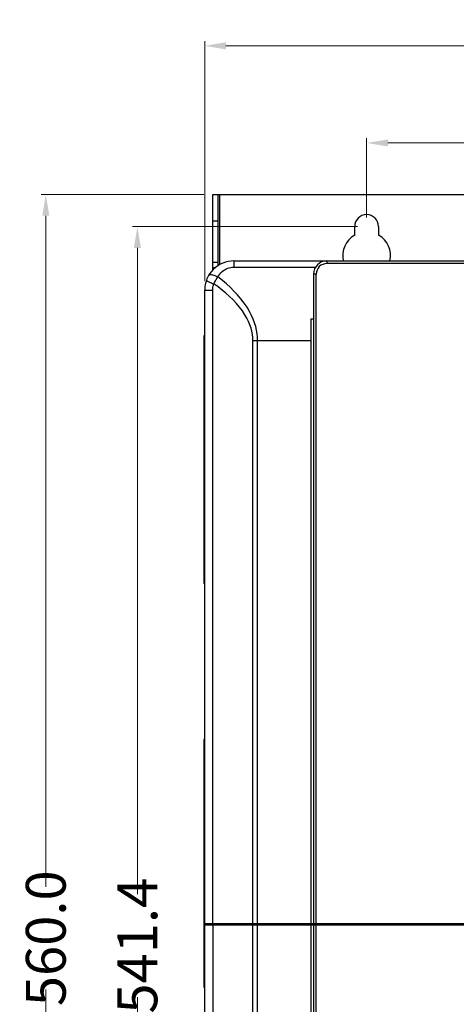
# Model space of a CAD drawing. Units: millimetres. Extents: x 639 to 14839, y -385 to 1618.
# Drawn here: x 10596 to 10760, y 365 to 736 of the extents above; entities that cross this region are included whole.
import ezdxf

# ---------------------------------------------------------------- set-up
doc = ezdxf.new("R2010")
doc.units = ezdxf.units.MM
doc.header["$LTSCALE"] = 80
doc.header["$PDMODE"] = 3
doc.header["$PDSIZE"] = 0.3
doc.layers.get('0').update_dxf_attribs({"linetype": 'CONTINUOUS'})
doc.layers.get('DEFPOINTS').update_dxf_attribs({"linetype": 'CONTINUOUS'})
doc.layers.add('00_COMPONENTS', color=7, linetype='CONTINUOUS')
doc.styles.get("Standard").update_dxf_attribs({"font": 'txt', "width": 0.7})
doc.dimstyles.get("Standard").update_dxf_attribs({"dimtxt": 3, "dimasz": 3, "dimexe": 0.18, "dimexo": 0.0625, "dimgap": 0.09, "dimtad": 1, "dimdsep": 46, "dimtxsty": 'Standard', "dimcen": 0.09, "dimadec": 0, "dimazin": 0, "dimtol": 1, "dimtp": 0.01, "dimtm": 0.01, "dimtfac": 1, "dimtofl": 0, "dimtmove": 0, "dimatfit": 3, "dimfxl": 1, "dimtolj": 1, "dimarcsym": 0})

# ---------------------------------------------------------------- blocks, each defined once
blk = doc.blocks.new('*D720')
at = {"color": 0, "lineweight": 0, "transparency": 16777216}
for p, q in [((10723.02, 658.13), (10638.21, 658.13)), ((10640.01, 650.13), (10640.01, 406.77)), ((10640.01, 124.73), (10640.01, 368.09)), ((10690.02, 116.73), (10638.21, 116.73))]:
    blk.add_line(p, q, dxfattribs=at)
for points in [[(10641.35, 650.13), (10638.68, 650.13), (10640.01, 658.13)], [(10638.68, 124.73), (10641.35, 124.73), (10640.01, 116.73)]]:
    blk.add_solid(points, dxfattribs=at)
at = {"layer": 'DEFPOINTS', "color": 0, "lineweight": 0, "transparency": 16777216}
for p in [(10724.82, 658.13), (10640.01, 116.73), (10691.82, 116.73)]:
    blk.add_point(p, dxfattribs=at)
at = {"color": 0, "lineweight": 0, "transparency": 16777216, "insert": (10640.01, 387.43), "char_height": 15, "attachment_point": 5, "rotation": 90}
blk.add_mtext('\\A1;541.4', dxfattribs=at)
blk = doc.blocks.new('*D721')
at = {"color": 0, "lineweight": 0, "transparency": 16777216}
for p, q in [((10665.02, 670.23), (10603.69, 670.23)), ((10605.49, 662.23), (10605.49, 409.57)), ((10605.49, 118.23), (10605.49, 370.89)), ((10667.52, 110.23), (10603.69, 110.23))]:
    blk.add_line(p, q, dxfattribs=at)
for points in [[(10606.82, 662.23), (10604.16, 662.23), (10605.49, 670.23)], [(10604.16, 118.23), (10606.82, 118.23), (10605.49, 110.23)]]:
    blk.add_solid(points, dxfattribs=at)
at = {"layer": 'DEFPOINTS', "color": 0, "lineweight": 0, "transparency": 16777216}
for p in [(10666.82, 670.23), (10605.49, 110.23), (10669.32, 110.23)]:
    blk.add_point(p, dxfattribs=at)
at = {"color": 0, "lineweight": 0, "transparency": 16777216, "insert": (10605.49, 390.23), "char_height": 15, "attachment_point": 5, "rotation": 90}
blk.add_mtext('\\A1;560.0', dxfattribs=at)
blk = doc.blocks.new('*D722')
at = {"color": 0, "lineweight": 0, "transparency": 16777216}
for p, q in [((10665.4, 637.61), (10665.4, 727.97)), ((10947.4, 637.61), (10947.4, 727.97)), ((10673.4, 726.17), (10781.43, 726.17)), ((10939.4, 726.17), (10821.86, 726.17))]:
    blk.add_line(p, q, dxfattribs=at)
for points in [[(10673.4, 727.5), (10673.4, 724.84), (10665.4, 726.17)], [(10939.4, 724.84), (10939.4, 727.5), (10947.4, 726.17)]]:
    blk.add_solid(points, dxfattribs=at)
at = {"layer": 'DEFPOINTS', "color": 0, "lineweight": 0, "transparency": 16777216}
for p in [(10947.4, 726.17), (10665.4, 635.81), (10947.4, 635.81)]:
    blk.add_point(p, dxfattribs=at)
at = {"color": 0, "lineweight": 0, "transparency": 16777216, "insert": (10801.64, 726.17), "char_height": 15, "attachment_point": 5}
blk.add_mtext('\\A1;282.0', dxfattribs=at)
blk = doc.blocks.new('*D723')
at = {"color": 0, "lineweight": 0, "transparency": 16777216}
for p, q in [((10726.4, 661.51), (10726.4, 691.42)), ((10734.4, 689.62), (10784.05, 689.62)), ((10878.4, 689.62), (10819.23, 689.62)), ((10886.4, 661.51), (10886.4, 691.42))]:
    blk.add_line(p, q, dxfattribs=at)
for points in [[(10734.4, 690.95), (10734.4, 688.28), (10726.4, 689.62)], [(10878.4, 688.28), (10878.4, 690.95), (10886.4, 689.62)]]:
    blk.add_solid(points, dxfattribs=at)
at = {"layer": 'DEFPOINTS', "color": 0, "lineweight": 0, "transparency": 16777216}
for p in [(10886.4, 689.62), (10726.4, 659.71), (10886.4, 659.71)]:
    blk.add_point(p, dxfattribs=at)
at = {"color": 0, "lineweight": 0, "transparency": 16777216, "insert": (10801.64, 689.62), "char_height": 15, "attachment_point": 5}
blk.add_mtext('\\A1;160.0', dxfattribs=at)

msp = doc.modelspace()

# ---------------------------------------------------------------- linework, layer by layer
at = {"layer": '00_COMPONENTS', "color": 7, "linetype": 'Continuous'}
for p, q in [((10668.4, 670.23), (10944.4, 670.23)), ((10670.4, 643.37), (10670.4, 670.23)), ((10670.9, 670.23), (10670.9, 643.75)), ((10670.4, 660.23), (10668.4, 660.23)), ((10721.9, 654.92), (10721.9, 658.13)), ((10730.9, 658.13), (10730.9, 654.92)), ((10676.4, 645.23), (10936.4, 645.23)), ((10676.4, 645.23), (10676.4, 642.86)), ((10711.4, 645.23), (10711.4, 644.23)), ((10668.4, 644.73), (10670.4, 644.73)), ((10668.4, 642.73), (10669.57, 642.73)), ((10676.4, 642.86), (10707.15, 642.86)), ((10901.4, 644.23), (10711.4, 644.23)), ((10706.4, 640.23), (10706.4, 395.73)), ((10707.4, 640.23), (10706.4, 640.23)), ((10707.4, 130.23), (10707.4, 640.23)), ((10665.4, 136.23), (10665.4, 634.23)), ((10665.4, 634.23), (10668.39, 634.23)), ((10668.39, 395.73), (10668.39, 634.23)), ((10705.4, 623.44), (10705.4, 395.73)), ((10705.4, 623.44), (10706.4, 623.44)), ((10665.1, 616.93), (10665.1, 523.93)), ((10665.4, 615.43), (10665.1, 615.43)), ((10683.53, 395.73), (10683.53, 615.23)), ((10683.53, 615.23), (10685.31, 615.23)), ((10685.31, 125.23), (10685.31, 615.23)), ((10685.31, 615.23), (10705.4, 615.23)), ((10665.4, 525.43), (10665.1, 525.43)), ((10665.1, 464.93), (10665.1, 371.93)), ((10665.4, 463.43), (10665.1, 463.43)), ((10665.4, 395.73), (10947.4, 395.73)), ((10665.4, 395.23), (10947.4, 395.23)), ((10665.9, 395.23), (10665.9, 395.73)), ((10668.39, 395.23), (10668.39, 136.23)), ((10668.51, 395.23), (10668.51, 395.73)), ((10683.53, 129.23), (10683.53, 395.23)), ((10683.66, 395.23), (10683.66, 395.73)), ((10704.9, 395.23), (10704.9, 395.73)), ((10705.4, 395.23), (10705.4, 130.23)), ((10706.4, 395.23), (10706.4, 130.23)), ((10706.9, 395.23), (10706.9, 395.73)), ((10665.4, 373.43), (10665.1, 373.43))]:
    msp.add_line(p, q, dxfattribs=at)
at = {"layer": '00_COMPONENTS', "color": 3, "linetype": 'Continuous'}
msp.add_line((10668.4, 641.72), (10668.4, 670.23), dxfattribs=at)
at = {"layer": '00_COMPONENTS', "color": 7}
for points in [[(10670.38, 639.2), (10670.72, 639.75), (10671.1, 640.27), (10671.52, 640.74), (10671.97, 641.17), (10672.46, 641.56), (10672.97, 641.9), (10673.51, 642.19), (10674.07, 642.43), (10674.64, 642.62), (10675.22, 642.75), (10675.81, 642.83), (10676.4, 642.86)], [(10666.05, 637.94), (10666.06, 637.89), (10666.13, 637.82), (10666.25, 637.73), (10666.43, 637.63), (10666.65, 637.51), (10666.92, 637.38), (10667.23, 637.23), (10667.58, 637.08), (10667.96, 636.92), (10668.37, 636.76), (10668.8, 636.59)], [(10666.94, 639.82), (10667.03, 639.93), (10667.17, 640.01), (10667.36, 640.06), (10667.58, 640.09), (10667.84, 640.08), (10668.14, 640.03), (10668.46, 639.96), (10668.81, 639.86), (10669.19, 639.74), (10669.57, 639.58), (10669.97, 639.4), (10670.38, 639.2)], [(10668.8, 636.59), (10669.09, 637.13), (10669.39, 637.67), (10669.71, 638.2), (10670.04, 638.71), (10670.38, 639.2)], [(10685.31, 615.23), (10685.27, 616.5), (10685.14, 617.81), (10684.92, 619.16), (10684.6, 620.53), (10684.19, 621.9), (10683.68, 623.28), (10683.05, 624.7), (10682.28, 626.18), (10681.34, 627.74), (10680.23, 629.36), (10679.01, 630.95), (10677.73, 632.45), (10676.41, 633.86), (10675.04, 635.21), (10673.6, 636.54), (10672.04, 637.87), (10670.38, 639.2)], [(10668.39, 634.23), (10668.4, 634.71), (10668.45, 635.19), (10668.54, 635.66), (10668.65, 636.13), (10668.8, 636.59)], [(10683.53, 615.23), (10683.49, 616.36), (10683.36, 617.53), (10683.14, 618.73), (10682.83, 619.95), (10682.42, 621.17), (10681.92, 622.4), (10681.3, 623.66), (10680.54, 624.97), (10679.62, 626.36), (10678.53, 627.8), (10677.33, 629.22), (10676.06, 630.56), (10674.75, 631.83), (10673.4, 633.03), (10671.97, 634.22), (10670.43, 635.4), (10668.8, 636.59)]]:
    msp.add_lwpolyline(points, dxfattribs=at)
at = {"layer": '00_COMPONENTS', "color": 7, "linetype": 'Continuous'}
for centre, radius, start, end in [((10726.4, 658.13), 4.5, 0, 180), ((10726.4, 647.13), 9, 120, 192.3057), ((10726.4, 647.13), 9, 347.6943, 60), ((10676.4, 634.23), 11, 89.9996, 180.0003), ((10711.4, 640.23), 5, 90, 180), ((10711.4, 640.23), 4, 90, 180), ((10665.4, 616.93), 0.3, 90, 180), ((10665.4, 523.93), 0.3, 180, 270), ((10665.4, 464.93), 0.3, 90, 180), ((10665.4, 371.93), 0.3, 180, 270)]:
    msp.add_arc(centre, radius, start, end, dxfattribs=at)

# ---------------------------------------------------------------- dimensions: what is measured, and where the dimension line sits
at = {"color": 3, "lineweight": 0}
for base, p1, p2, picture, middle in [((10947.4, 726.17), (10665.4, 635.81), (10947.4, 635.81), '*D722', (10801.64, 726.17)), ((10886.4, 689.62), (10726.4, 659.71), (10886.4, 659.71), '*D723', (10801.64, 689.62))]:
    dim = msp.add_linear_dim(base=base, p1=p1, p2=p2, dimstyle='Standard', override={"dimtxt": 15, "dimasz": 8, "dimexe": 1.8, "dimexo": 1.8, "dimtad": 0, "dimdec": 1, "dimzin": 0, "dimdsep": 0, "dimcen": 0.5, "dimtol": 0, "dimtdec": 4, "dimtzin": 0, "dimlwd": 0, "dimlwe": 0}, dxfattribs=at)
    dim.commit()
    dim.dimension.update_dxf_attribs({"geometry": picture, "text_midpoint": middle, "dimtype": 160})
for base, p1, p2, picture, middle in [((10605.49, 110.23), (10666.82, 670.23), (10669.32, 110.23), '*D721', (10605.49, 390.23)), ((10640.01, 116.73), (10724.82, 658.13), (10691.82, 116.73), '*D720', (10640.01, 387.43))]:
    dim = msp.add_linear_dim(base=base, p1=p1, p2=p2, angle=270, dimstyle='Standard', override={"dimtxt": 15, "dimasz": 8, "dimexe": 1.8, "dimexo": 1.8, "dimtad": 0, "dimdec": 1, "dimzin": 0, "dimdsep": 0, "dimcen": 0.5, "dimtol": 0, "dimtdec": 4, "dimtzin": 0, "dimlwd": 0, "dimlwe": 0}, dxfattribs=at)
    dim.commit()
    dim.dimension.update_dxf_attribs({"geometry": picture, "text_midpoint": middle, "dimtype": 160})

doc.saveas('drawing.dxf')
